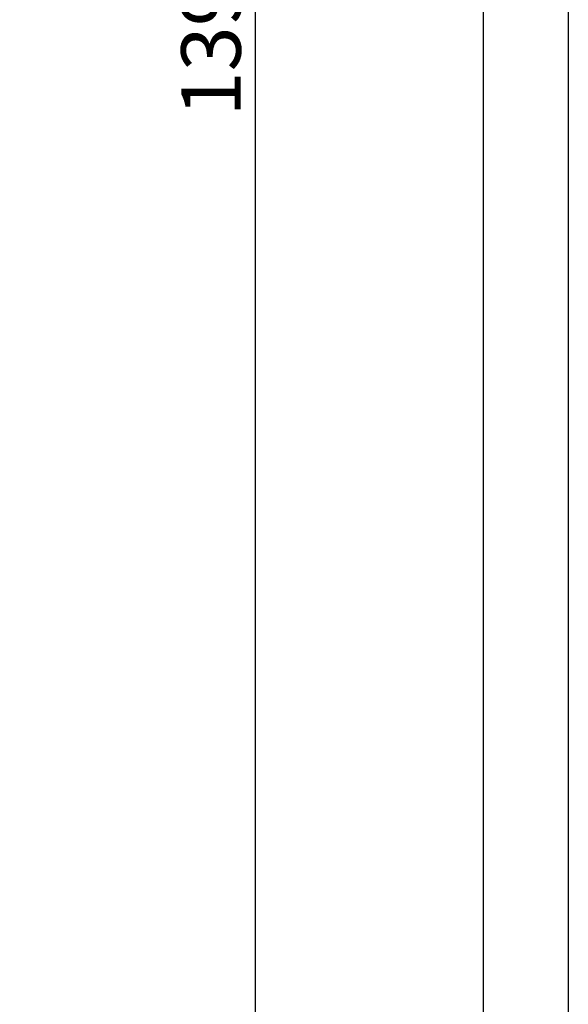
# Model space of a CAD drawing. Units: millimetres. Extents: x 15 to 205, y 5 to 292.
# Drawn here: x 173 to 205, y 103 to 160 of the extents above; entities that cross this region are included whole.
import ezdxf
from ezdxf.enums import TextEntityAlignment as Align

# ---------------------------------------------------------------- set-up
doc = ezdxf.new("R2010")
doc.units = ezdxf.units.MM
doc.layers.add('TABELKA', color=7, linetype='Continuous')
doc.styles.add('SEACAD_txt_shx', font='txt.shx')
doc.dimstyles.new('SLDDIMSTYLE0', dxfattribs={"dimtxt": 3.5, "dimasz": 3.302, "dimexe": 1.75, "dimexo": 1.75, "dimgap": 0.875, "dimtad": 1, "dimdec": 0, "dimlfac": 100, "dimzin": 12, "dimdsep": 46, "dimtxsty": 'SEACAD_txt_shx', "dimblk1": '_SE_FILLED', "dimblk2": '_SE_FILLED', "dimsah": 1, "dimcen": 1.75, "dimadec": 0, "dimazin": 0, "dimtfac": 1, "dimtdec": 0, "dimtofl": 0, "dimtmove": 0, "dimatfit": 3, "dimfxl": 1, "dimtolj": 1, "dimtzin": 12, "dimarcsym": 0})

# ---------------------------------------------------------------- blocks, each defined once
blk = doc.blocks.new('DMBLK1')
at = {"layer": 'TABELKA', "linetype": 'Continuous'}
for points in [[(187.171, 228.918), (186.621, 232.22), (186.07, 228.918)], [(187.171, 95.704), (186.07, 95.704), (186.621, 92.402)]]:
    blk.add_hatch(color=7, dxfattribs=at).paths.add_polyline_path(points)
at = {"layer": 'TABELKA', "color": 7, "linetype": 'Continuous'}
for p, q in [((88.034, 232.22), (188.371, 232.22)), ((186.621, 92.402), (186.621, 232.22)), ((123.935, 92.402), (188.371, 92.402))]:
    blk.add_line(p, q, dxfattribs=at)
at = {"layer": 'TABELKA', "color": 7, "linetype": 'Continuous', "style": 'SEACAD_txt_shx'}
blk.add_text('13982', height=3.5, rotation=90, dxfattribs=at).set_placement((182.246, 154.76), align=Align.TOP_LEFT)
blk = doc.blocks.new('_SE_FILLED')
at = {"color": 0}
blk.add_line((0, 0), (-1, 0), dxfattribs=at)
blk.add_solid([(0, 0), (-1, -0.1665), (-1, 0.1665), (0, 0)], dxfattribs=at)

msp = doc.modelspace()

# ---------------------------------------------------------------- linework, layer by layer
at = {"layer": 'TABELKA', "color": 7, "linetype": 'Continuous'}
for p, q in [((205, 292), (205, 5)), ((200, 287), (200, 10))]:
    msp.add_line(p, q, dxfattribs=at)

# ---------------------------------------------------------------- dimensions: what is measured, and where the dimension line sits
dim = msp.add_linear_dim(base=(186.621, 232.22), p1=(122.185, 92.402), p2=(86.284, 232.22), angle=90, text='\\A1;<>', dimstyle='SLDDIMSTYLE0', dxfattribs=at)
dim.commit()
dim.dimension.update_dxf_attribs({"geometry": 'DMBLK1', "text_midpoint": (186.621, 162.311), "dimtype": 160})

doc.saveas('drawing.dxf')
